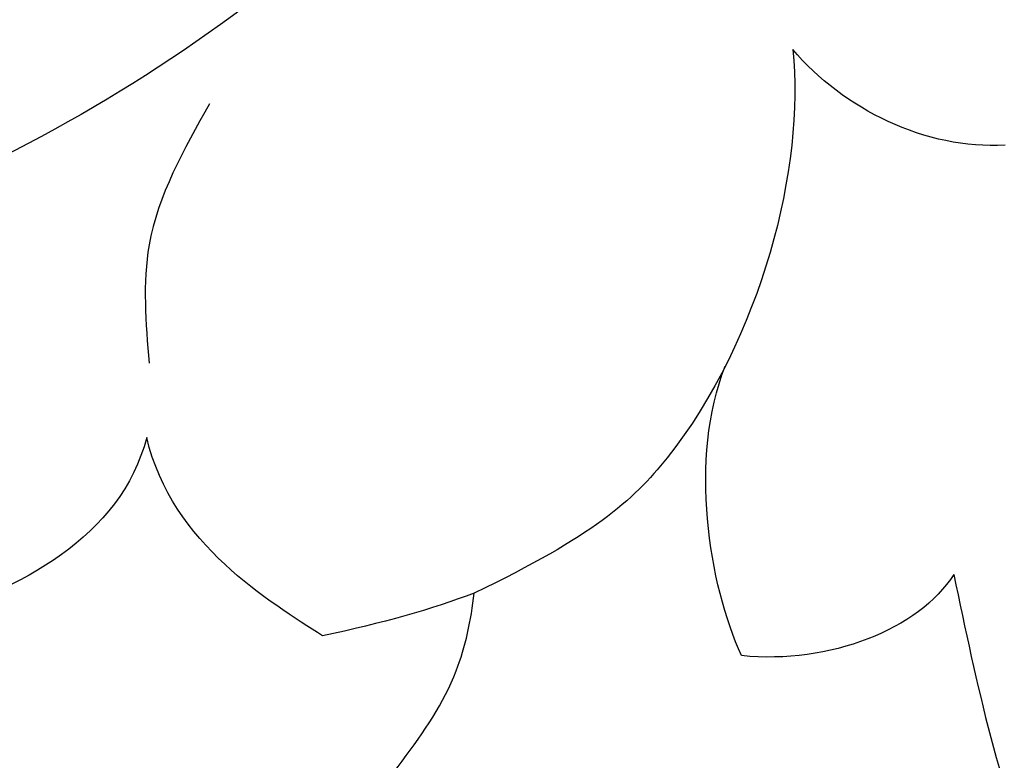
# Model space of a CAD drawing. Units: millimetres. Extents: x 4645 to 6745, y 2665 to 4150.
# Drawn here: x 6463 to 6465, y 3552 to 3554 of the extents above; entities that cross this region are included whole.
import ezdxf

# ---------------------------------------------------------------- set-up
doc = ezdxf.new("R2010")
doc.units = ezdxf.units.MM
doc.linetypes.add('HIDDEN', pattern=[9.525, 6.35, -3.175])
for name, color, linetype in [('H-05.木作(粗線)', 3, 'Continuous'), ('H-06.木作(細線)', 8, 'Continuous'), ('H-07.木作(中線)', 6, 'Continuous'), ('H-08.木作(細線)', 8, 'Continuous')]:
    doc.layers.add(name, color=color, linetype=linetype)

# ---------------------------------------------------------------- blocks, each defined once
blk = doc.blocks.new('SE-21077')
at = {"layer": 'H-08.木作(細線)'}
for points in [[(80.878, 29.841), (79.904, 33.293), (78.873, 35.185)], [(80.878, 29.841), (79.904, 33.293), (78.873, 35.185)], [(83.762, 17.534), (85.247, 20.272), (87.294, 22.665), (91.611, 25.553), (96.569, 27.886), (98.187, 29.106)], [(88.92, 24.757), (89.574, 26.282), (89.574, 27.558)]]:
    blk.add_spline(points, degree=3, dxfattribs=at)
for points, knots in [([(85.347, 33.847), (86.634, 34.034), (88.311, 34.278), (87.288, 32.289), (86.313, 31.384), (86.096, 30.338), (86.06, 30.042)], [0, 0, 0, 0, 2.536884, 3.305113, 5.694665, 6.582731, 6.582731, 6.582731, 6.582731]), ([(89.6, 28.362), (89.884, 29.439), (92.557, 30.84), (95.457, 30.831), (97.144, 30.448)], [0, 0, 0, 0, 3.253879, 8.11548, 8.11548, 8.11548, 8.11548]), ([(89.6, 28.362), (89.884, 29.439), (92.557, 30.84), (95.457, 30.831), (97.144, 30.448)], [0, 0, 0, 0, 3.253879, 8.11548, 8.11548, 8.11548, 8.11548]), ([(82.619, 24.171), (82.482, 25.425), (83.128, 27.976), (84.785, 29.432), (86.06, 30.042)], [0, 0, 0, 0, 4.624945, 6.298479, 6.298479, 6.298479, 6.298479])]:
    blk.add_open_spline(points, degree=3, knots=knots, dxfattribs=at)
for points in [[(80.878, 29.841), (81.254, 30.434), (82.218, 30.815), (83.171, 30.718)], [(80.878, 29.841), (81.254, 30.434), (82.218, 30.815), (83.171, 30.718)], [(83.171, 30.718), (83.525, 29.957), (83.743, 28.58), (83.348, 27.593)], [(83.171, 30.718), (83.525, 29.957), (83.743, 28.58), (83.348, 27.593)], [(86.06, 30.042), (86.517, 30.216), (87.055, 30.369), (87.701, 30.505)], [(87.701, 30.505), (88.261, 30.137), (89.326, 29.522), (89.6, 28.362)], [(87.701, 30.505), (88.261, 30.137), (89.326, 29.522), (89.6, 28.362)], [(80.324, 25.204), (81.174, 25.258), (82.073, 24.816), (82.619, 24.171)], [(80.324, 25.204), (81.174, 25.258), (82.073, 24.816), (82.619, 24.171)]]:
    blk.add_open_spline(points, degree=3, dxfattribs=at)
blk = doc.blocks.new('AD-0002-01')
at = {"layer": 'H-07.木作(中線)'}
blk.add_lwpolyline([(15742.179, -31568.977), (15742.179, -30878.788), (15782.179, -30878.788, -0.869565), (16242.179, -30878.788), (16282.179, -30878.788), (16282.179, -31568.977)], format="xyb", dxfattribs=at)
at = {"layer": 'H-08.木作(細線)'}
for points in [[(15752.179, -31568.977), (15752.179, -30888.788), (15791.046, -30888.788, -0.904431), (16233.312, -30888.788), (16272.179, -30888.788), (16272.179, -31568.977)], [(15753.498, -31568.977), (15753.498, -30890.107), (15792.242, -30890.107, -0.909352), (16232.116, -30890.107), (16270.859, -30890.107), (16270.859, -31568.977)], [(15754.808, -31568.977), (15754.808, -30891.417), (15793.436, -30891.417, -0.914316), (16230.922, -30891.417), (16269.55, -30891.417), (16269.55, -31568.977)], [(15807.381, -30844.11, -0.724496), (16216.845, -30843.708, -0.724496)], [(15811.025, -30843.309, -0.718644), (16213.365, -30843.406, -0.718644)], [(15813.809, -30844.444, -0.720743), (16210.829, -30845.282, -0.720743)]]:
    blk.add_lwpolyline(points, format="xyb", dxfattribs=at)
at = {"layer": 'H-08.木作(細線)', "rotation": 180}
blk.add_blockref('SE-21077', (16012.551, -30793.921), dxfattribs=at)

msp = doc.modelspace()

# ---------------------------------------------------------------- linework, layer by layer
at = {"layer": 'H-05.木作(粗線)', "color": 2, "linetype": 'HIDDEN', "ltscale": 0.5}
msp.add_circle((6487.0708, 3489.2302), 110.8906, dxfattribs=at)

# ---------------------------------------------------------------- block references
at = {"layer": 'H-06.木作(細線)', "xscale": 0.2711529333333335, "yscale": 0.2711529333333335, "zscale": 0.2711529333333335}
msp.add_blockref('AD-0002-01', (2145.3215, 11910.0458), dxfattribs=at)

doc.saveas('drawing.dxf')
